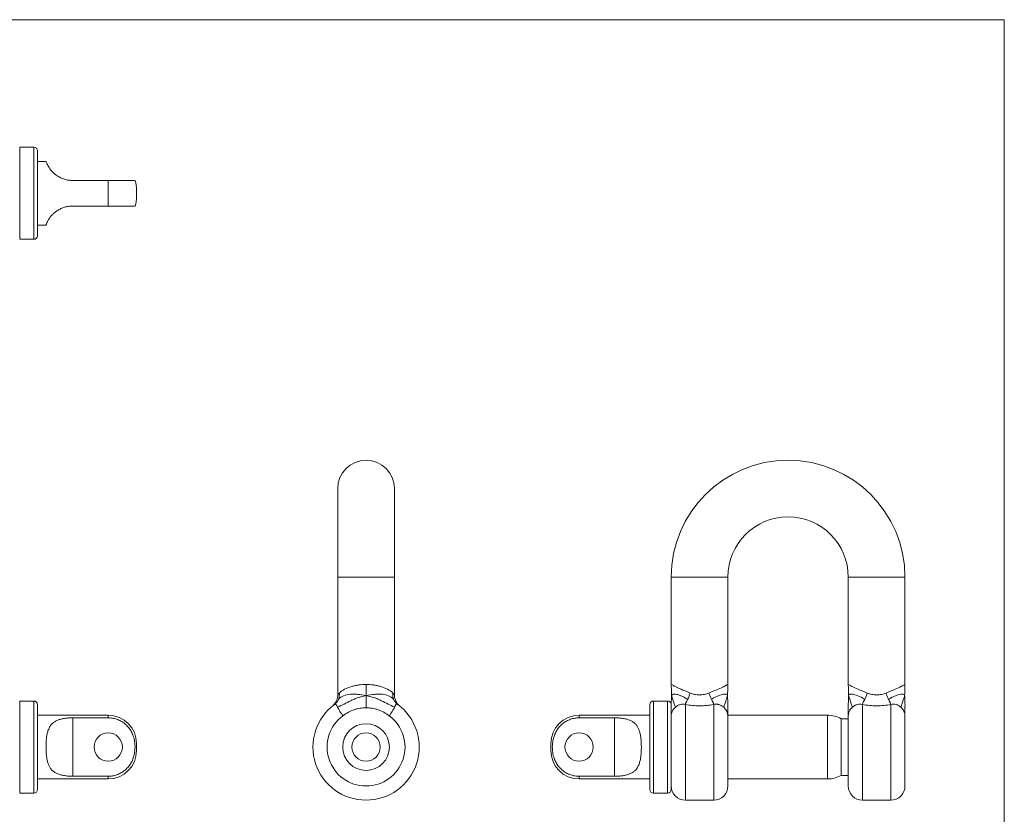
# Model space of a CAD drawing. Units: millimetres. Extents: x 2 to 146, y 2 to 102.
# Drawn here: x 76 to 146, y 46 to 102 of the extents above; entities that cross this region are included whole.
import ezdxf

# ---------------------------------------------------------------- set-up
doc = ezdxf.new("R2010")
doc.units = ezdxf.units.MM
doc.header["$LTSCALE"] = 0.5

msp = doc.modelspace()

# ---------------------------------------------------------------- linework, layer by layer
at = {"color": 7, "linetype": 'Continuous', "lineweight": 0}
for q in [(2.5, 102.5), (146, 2.5)]:
    msp.add_line((146, 102.5), q, dxfattribs=at)
at = {"color": 7, "linetype": 'Continuous', "lineweight": 15}
for p, q in [((77.498, 93.494), (76.498, 93.494)), ((77.748, 93.244), (77.748, 87.244)), ((78.359, 92.494), (77.748, 92.494)), ((82.748, 91.144), (80.248, 91.144)), ((82.748, 89.344), (82.748, 91.144)), ((84.748, 90.494), (84.748, 89.994)), ((82.748, 89.344), (80.248, 89.344)), ((77.748, 87.994), (78.359, 87.994)), ((76.498, 86.994), (77.498, 86.994)), ((98.948, 69.391), (98.948, 63.141)), ((102.948, 63.141), (102.948, 69.391)), ((98.948, 63.141), (98.948, 54.825)), ((102.948, 54.828), (102.948, 63.141)), ((122.487, 63.141), (122.487, 55.562)), ((126.487, 55.562), (126.487, 63.141)), ((134.987, 63.141), (134.987, 60.238)), ((138.987, 55.562), (138.987, 63.141)), ((134.987, 60.238), (134.987, 60.214)), ((134.987, 60.214), (134.987, 60.004)), ((134.987, 59.943), (134.987, 59.801)), ((134.987, 59.74), (134.987, 59.599)), ((134.987, 59.599), (134.987, 59.562)), ((134.987, 59.53), (134.987, 59.394)), ((134.987, 59.333), (134.987, 59.19)), ((134.987, 59.129), (134.987, 58.987)), ((134.987, 58.926), (134.987, 58.769)), ((134.987, 58.769), (134.987, 58.745)), ((134.987, 58.745), (134.987, 58.525)), ((134.987, 58.525), (134.987, 58.501)), ((134.987, 58.501), (134.987, 58.379)), ((134.987, 58.379), (134.987, 58.355)), ((134.987, 58.355), (134.987, 58.301)), ((134.987, 58.301), (134.987, 58.277)), ((134.987, 58.277), (134.987, 58.155)), ((134.987, 58.155), (134.987, 58.131)), ((134.987, 58.131), (134.987, 58.077)), ((134.987, 58.077), (134.987, 58.053)), ((134.987, 58.053), (134.987, 58.001)), ((134.987, 57.974), (134.987, 57.957)), ((134.987, 57.957), (134.987, 57.826)), ((134.987, 57.826), (134.987, 57.802)), ((134.987, 57.802), (134.987, 57.694)), ((134.987, 57.694), (134.987, 57.67)), ((134.987, 57.67), (134.987, 57.561)), ((134.987, 57.561), (134.987, 57.538)), ((134.987, 57.538), (134.987, 57.483)), ((134.987, 57.483), (134.987, 57.46)), ((134.987, 57.46), (134.987, 57.407)), ((134.987, 57.381), (134.987, 57.364)), ((134.987, 57.364), (134.987, 57.232)), ((134.987, 57.232), (134.987, 57.209)), ((134.987, 57.209), (134.987, 57.092)), ((134.987, 57.092), (134.987, 57.065)), ((134.987, 57.065), (134.987, 57.047)), ((134.987, 57.047), (134.987, 56.829)), ((134.987, 56.829), (134.987, 56.805)), ((134.987, 56.805), (134.987, 55.562)), ((77.498, 54.391), (76.498, 54.391)), ((98.947, 54.828), (98.945, 54.769)), ((122.237, 54.391), (121.237, 54.391)), ((122.526, 54.824), (122.509, 54.775)), ((122.522, 54.711), (122.509, 54.662)), ((135.022, 54.711), (135.009, 54.662)), ((77.748, 54.141), (77.748, 48.141)), ((120.987, 51.141), (120.987, 54.141)), ((122.487, 54.066), (122.487, 51.141)), ((82.748, 53.391), (77.748, 53.391)), ((82.748, 53.203), (80.248, 53.203)), ((80.248, 53.203), (80.248, 49.079)), ((120.987, 53.391), (115.987, 53.391)), ((115.987, 53.203), (118.487, 53.203)), ((118.487, 49.079), (118.487, 53.203)), ((133.519, 53.391), (126.487, 53.391)), ((126.487, 53.351), (126.487, 48.391)), ((134.987, 53.141), (134.487, 53.141)), ((134.487, 53.141), (134.487, 51.141)), ((134.987, 48.391), (134.987, 53.351)), ((138.987, 53.351), (138.987, 48.391)), ((84.748, 51.391), (84.748, 50.891)), ((113.987, 51.37), (113.987, 51.391)), ((113.987, 50.891), (113.987, 51.37)), ((120.987, 48.141), (120.987, 51.141)), ((122.487, 51.141), (122.487, 48.141)), ((134.487, 51.141), (134.487, 49.141)), ((77.748, 48.891), (82.748, 48.891)), ((82.748, 49.079), (80.248, 49.079)), ((115.987, 49.079), (118.487, 49.079)), ((115.987, 48.891), (120.987, 48.891)), ((126.487, 48.891), (133.519, 48.891)), ((134.487, 49.141), (134.987, 49.141)), ((76.498, 47.891), (77.498, 47.891)), ((121.237, 47.891), (122.237, 47.891)), ((123.487, 47.391), (125.487, 47.391)), ((135.987, 47.391), (137.987, 47.391))]:
    msp.add_line(p, q, dxfattribs=at)
at = {"color": 8, "linetype": 'Continuous', "lineweight": 15}
for p, q in [((76.498, 93.494), (76.498, 86.994)), ((77.498, 86.994), (77.498, 93.494)), ((98.948, 63.141), (102.948, 63.141)), ((126.487, 63.141), (122.487, 63.141)), ((134.987, 63.141), (138.987, 63.141)), ((76.498, 54.391), (76.498, 47.891)), ((77.498, 47.891), (77.498, 54.391)), ((121.237, 54.391), (121.237, 51.141)), ((122.237, 51.141), (122.237, 54.391)), ((123.487, 54.154), (123.487, 47.391)), ((125.487, 47.391), (125.487, 54.154)), ((135.987, 54.154), (135.987, 47.391)), ((137.987, 47.391), (137.987, 54.154)), ((82.748, 53.203), (82.748, 53.391)), ((115.987, 53.391), (115.987, 53.203)), ((133.519, 48.891), (133.519, 53.391)), ((121.237, 51.141), (121.237, 47.891)), ((122.237, 47.891), (122.237, 51.141)), ((82.748, 48.891), (82.748, 49.079)), ((115.987, 49.079), (115.987, 48.891))]:
    msp.add_line(p, q, dxfattribs=at)
at = {"color": 7, "linetype": 'Continuous', "lineweight": 15}
for centre, radius in [((82.748, 51.141), 1), ((100.948, 51.141), 1.65), ((100.948, 51.141), 1), ((115.987, 51.141), 1)]:
    msp.add_circle(centre, radius, dxfattribs=at)
for centre, radius, start, end in [((77.498, 93.244), 0.25, 0, 90), ((82.748, 90.494), 2, 0, 18.99741), ((82.748, 89.994), 2, 341.0023, 0), ((77.498, 87.244), 0.25, 270, 0), ((100.948, 69.391), 2, 0, 180), ((130.737, 63.141), 8.25, 0, 180), ((130.737, 63.141), 4.25, 0, 180), ((77.498, 54.141), 0.25, 0, 90), ((121.237, 54.141), 0.25, 90, 180), ((122.237, 54.141), 0.25, 8.02531, 90), ((100.948, 51.141), 3.75, 126.54531, 53.45469), ((82.748, 51.391), 2, 0, 90), ((100.948, 51.141), 2.75, 126.54531, 53.45469), ((115.987, 51.391), 2, 90, 180), ((133.519, 51.391), 2, 61.04498, 90), ((82.748, 50.891), 2, 270, 0), ((115.987, 50.891), 2, 180, 270), ((133.519, 50.891), 2, 270, 298.95502), ((77.498, 48.141), 0.25, 270, 0), ((121.237, 48.141), 0.25, 180, 270), ((122.237, 48.141), 0.25, 270, 0), ((123.487, 48.391), 1, 180, 270), ((125.487, 48.391), 1, 270, 0), ((135.987, 48.391), 1, 180, 270), ((137.987, 48.391), 1, 270, 0)]:
    msp.add_arc(centre, radius, start, end, dxfattribs=at)
for points, knots in [([(80.248, 91.144), (80.149, 91.148), (79.949, 91.157), (79.658, 91.226), (79.38, 91.334), (79.133, 91.476), (78.919, 91.643), (78.749, 91.814), (78.617, 91.982), (78.519, 92.135), (78.448, 92.27), (78.398, 92.382), (78.369, 92.459), (78.356, 92.497), (78.358, 92.49), (78.359, 92.489)], [0, 0, 0, 0, 0.081458, 0.165178, 0.24666, 0.330681, 0.408922, 0.489733, 0.563445, 0.639135, 0.716235, 0.795097, 0.882211, 0.971429, 1, 1, 1, 1]), ([(82.748, 91.144), (82.85, 91.144), (83.057, 91.144), (83.357, 91.144), (83.642, 91.144), (83.9, 91.144), (84.129, 91.144), (84.318, 91.144), (84.468, 91.144), (84.572, 91.144), (84.631, 91.144), (84.635, 91.144), (84.636, 91.144)], [0, 0, 0, 0, 0.097931, 0.198716, 0.296644, 0.397386, 0.495834, 0.597019, 0.697782, 0.801108, 0.909516, 1, 1, 1, 1]), ([(78.359, 88), (78.359, 88), (78.359, 88), (78.379, 88.058), (78.421, 88.161), (78.489, 88.301), (78.593, 88.474), (78.734, 88.658), (78.914, 88.841), (79.118, 89.001), (79.349, 89.137), (79.598, 89.242), (79.87, 89.315), (80.091, 89.342), (80.218, 89.344), (80.248, 89.344)], [0, 0, 0, 0, 0.063747, 0.158492, 0.244767, 0.333299, 0.419651, 0.509027, 0.587256, 0.668069, 0.741752, 0.817365, 0.895115, 0.974865, 1, 1, 1, 1]), ([(84.636, 89.344), (84.637, 89.344), (84.645, 89.344), (84.605, 89.344), (84.503, 89.344), (84.342, 89.344), (84.15, 89.344), (83.912, 89.344), (83.643, 89.344), (83.349, 89.344), (83.05, 89.344), (82.846, 89.344), (82.748, 89.344)], [0, 0, 0, 0, 0.020078, 0.150354, 0.284691, 0.388109, 0.494456, 0.597921, 0.704642, 0.804015, 0.906355, 1, 1, 1, 1]), ([(134.987, 60.004), (134.987, 60.002), (134.987, 59.992), (134.987, 59.982), (134.987, 59.974)], [0, 0, 0, 0, 0.255853, 1, 1, 1, 1]), ([(134.987, 59.974), (134.987, 59.965), (134.987, 59.955), (134.987, 59.946), (134.987, 59.943)], [0, 0, 0, 0, 0.760932, 1, 1, 1, 1]), ([(134.987, 59.801), (134.987, 59.798), (134.987, 59.789), (134.987, 59.778), (134.987, 59.77)], [0, 0, 0, 0, 0.255853, 1, 1, 1, 1]), ([(134.987, 59.77), (134.987, 59.762), (134.987, 59.751), (134.987, 59.742), (134.987, 59.74)], [0, 0, 0, 0, 0.760932, 1, 1, 1, 1]), ([(134.987, 59.562), (134.987, 59.551), (134.987, 59.54), (134.987, 59.531), (134.987, 59.53)], [0, 0, 0, 0, 0.936237, 1, 1, 1, 1]), ([(134.987, 59.394), (134.987, 59.391), (134.987, 59.382), (134.987, 59.371), (134.987, 59.363)], [0, 0, 0, 0, 0.255853, 1, 1, 1, 1]), ([(134.987, 59.363), (134.987, 59.355), (134.987, 59.344), (134.987, 59.335), (134.987, 59.333)], [0, 0, 0, 0, 0.760932, 1, 1, 1, 1]), ([(134.987, 59.19), (134.987, 59.188), (134.987, 59.178), (134.987, 59.167), (134.987, 59.159)], [0, 0, 0, 0, 0.255853, 1, 1, 1, 1]), ([(134.987, 59.159), (134.987, 59.151), (134.987, 59.141), (134.987, 59.131), (134.987, 59.129)], [0, 0, 0, 0, 0.760932, 1, 1, 1, 1]), ([(134.987, 58.987), (134.987, 58.984), (134.987, 58.975), (134.987, 58.964), (134.987, 58.956)], [0, 0, 0, 0, 0.255853, 1, 1, 1, 1]), ([(134.987, 58.956), (134.987, 58.948), (134.987, 58.937), (134.987, 58.928), (134.987, 58.926)], [0, 0, 0, 0, 0.760932, 1, 1, 1, 1]), ([(134.987, 58.001), (134.987, 58), (134.987, 57.992), (134.987, 57.982), (134.987, 57.974)], [0, 0, 0, 0, 0.101689, 1, 1, 1, 1]), ([(134.987, 57.407), (134.987, 57.406), (134.987, 57.398), (134.987, 57.389), (134.987, 57.381)], [0, 0, 0, 0, 0.101656, 1, 1, 1, 1]), ([(99, 54.51), (99.015, 54.545), (99.027, 54.581), (99.046, 54.655), (99.053, 54.692), (99.068, 54.805), (99.069, 54.882), (99.063, 54.957)], [0, 0, 0, 0, 0.25, 0.25, 0.5, 0.5, 1, 1, 1, 1]), ([(100.948, 55.562), (100.777, 55.562), (100.605, 55.55), (100.347, 55.512), (100.261, 55.496), (100.089, 55.458), (100.004, 55.436), (99.751, 55.361), (99.585, 55.298), (99.287, 55.146), (99.153, 55.058), (99.063, 54.957)], [0, 0, 0, 0, 0.25, 0.25, 0.375, 0.375, 0.5, 0.5, 0.75, 0.75, 1, 1, 1, 1]), ([(100.948, 55.562), (101.12, 55.562), (101.292, 55.55), (101.55, 55.512), (101.636, 55.496), (101.807, 55.458), (101.893, 55.436), (102.146, 55.361), (102.311, 55.298), (102.61, 55.146), (102.743, 55.058), (102.834, 54.957)], [0, 0, 0, 0, 0.25, 0.25, 0.375, 0.375, 0.5, 0.5, 0.75, 0.75, 1, 1, 1, 1]), ([(100.948, 54.775), (100.948, 54.85), (100.948, 54.925), (100.948, 55.071), (100.948, 55.143), (100.948, 55.355), (100.948, 55.442), (100.948, 55.562)], [0, 0, 0, 0, 0.25, 0.25, 0.5, 0.5, 1, 1, 1, 1]), ([(122.487, 55.562), (122.487, 55.562), (122.509, 55.55), (122.578, 55.512), (122.607, 55.496), (122.679, 55.458), (122.721, 55.436), (122.873, 55.361), (123.006, 55.298), (123.351, 55.146), (123.564, 55.058), (123.82, 54.957)], [0, 0, 0, 0, 0.25, 0.25, 0.375, 0.375, 0.5, 0.5, 0.75, 0.75, 1, 1, 1, 1]), ([(122.509, 54.775), (122.509, 54.85), (122.506, 54.925), (122.501, 55.071), (122.499, 55.143), (122.499, 55.355), (122.487, 55.442), (122.487, 55.562)], [0, 0, 0, 0, 0.25, 0.25, 0.5, 0.5, 1, 1, 1, 1]), ([(123.82, 54.957), (123.922, 54.917), (124.029, 54.884), (124.255, 54.837), (124.372, 54.824), (124.603, 54.824), (124.718, 54.836), (124.943, 54.883), (125.052, 54.917), (125.154, 54.957)], [0, 0, 0, 0, 0.25, 0.25, 0.5, 0.5, 0.75, 0.75, 1, 1, 1, 1]), ([(126.487, 55.562), (126.487, 55.562), (126.465, 55.55), (126.397, 55.512), (126.368, 55.496), (126.296, 55.458), (126.253, 55.436), (126.101, 55.361), (125.968, 55.298), (125.623, 55.146), (125.41, 55.058), (125.154, 54.957)], [0, 0, 0, 0, 0.25, 0.25, 0.375, 0.375, 0.5, 0.5, 0.75, 0.75, 1, 1, 1, 1]), ([(125.327, 54.51), (125.309, 54.545), (125.291, 54.581), (125.258, 54.655), (125.241, 54.692), (125.196, 54.805), (125.171, 54.882), (125.154, 54.957)], [0, 0, 0, 0, 0.25, 0.25, 0.5, 0.5, 1, 1, 1, 1]), ([(126.465, 54.775), (126.466, 54.85), (126.468, 54.925), (126.473, 55.071), (126.476, 55.143), (126.475, 55.355), (126.487, 55.442), (126.487, 55.562)], [0, 0, 0, 0, 0.25, 0.25, 0.5, 0.5, 1, 1, 1, 1]), ([(134.987, 55.562), (134.987, 55.562), (135.009, 55.55), (135.078, 55.512), (135.107, 55.496), (135.179, 55.458), (135.221, 55.436), (135.373, 55.361), (135.506, 55.298), (135.851, 55.146), (136.064, 55.058), (136.32, 54.957)], [0, 0, 0, 0, 0.25, 0.25, 0.375, 0.375, 0.5, 0.5, 0.75, 0.75, 1, 1, 1, 1]), ([(135.009, 54.775), (135.009, 54.85), (135.006, 54.925), (135.001, 55.071), (134.999, 55.143), (134.999, 55.355), (134.987, 55.442), (134.987, 55.562)], [0, 0, 0, 0, 0.25, 0.25, 0.5, 0.5, 1, 1, 1, 1]), ([(136.148, 54.51), (136.165, 54.545), (136.183, 54.581), (136.217, 54.655), (136.233, 54.692), (136.278, 54.805), (136.303, 54.882), (136.32, 54.957)], [0, 0, 0, 0, 0.25, 0.25, 0.5, 0.5, 1, 1, 1, 1]), ([(136.32, 54.957), (136.422, 54.917), (136.531, 54.883), (136.755, 54.837), (136.87, 54.824), (137.104, 54.824), (137.222, 54.837), (137.446, 54.884), (137.552, 54.918), (137.654, 54.957)], [0, 0, 0, 0, 0.25, 0.25, 0.5, 0.5, 0.75, 0.75, 1, 1, 1, 1]), ([(138.987, 55.562), (138.987, 55.562), (138.965, 55.55), (138.897, 55.512), (138.868, 55.496), (138.796, 55.458), (138.753, 55.436), (138.601, 55.361), (138.468, 55.298), (138.123, 55.146), (137.91, 55.058), (137.654, 54.957)], [0, 0, 0, 0, 0.25, 0.25, 0.375, 0.375, 0.5, 0.5, 0.75, 0.75, 1, 1, 1, 1]), ([(137.827, 54.51), (137.809, 54.545), (137.791, 54.581), (137.758, 54.655), (137.741, 54.692), (137.696, 54.805), (137.671, 54.882), (137.654, 54.957)], [0, 0, 0, 0, 0.25, 0.25, 0.5, 0.5, 1, 1, 1, 1]), ([(138.965, 54.775), (138.966, 54.85), (138.968, 54.925), (138.973, 55.071), (138.976, 55.143), (138.975, 55.355), (138.987, 55.442), (138.987, 55.562)], [0, 0, 0, 0, 0.25, 0.25, 0.5, 0.5, 1, 1, 1, 1]), ([(98.947, 54.825), (98.947, 54.817), (98.95, 54.769), (98.94, 54.683), (98.918, 54.571), (98.885, 54.469), (98.844, 54.377), (98.799, 54.296), (98.752, 54.227), (98.707, 54.172), (98.67, 54.132), (98.643, 54.105), (98.627, 54.089), (98.616, 54.08), (98.608, 54.073), (98.603, 54.068), (98.601, 54.066), (98.605, 54.07), (98.616, 54.079), (98.622, 54.084)], [0, 0, 0, 0, 0.019029, 0.107872, 0.19265, 0.272992, 0.348354, 0.417966, 0.480736, 0.534888, 0.576684, 0.604101, 0.624699, 0.641922, 0.66558, 0.706291, 0.769109, 0.868666, 1, 1, 1, 1]), ([(99, 54.51), (98.986, 54.475), (98.969, 54.441), (98.94, 54.392), (98.93, 54.376), (98.908, 54.345), (98.897, 54.329), (98.837, 54.255), (98.779, 54.201), (98.715, 54.154)], [0, 0, 0, 0, 0.25, 0.25, 0.375, 0.375, 0.5, 0.5, 1, 1, 1, 1]), ([(100.948, 54.775), (100.745, 54.737), (100.559, 54.689), (100.294, 54.599), (100.208, 54.567), (100.04, 54.495), (99.957, 54.457), (99.547, 54.248), (99.241, 54.099), (98.94, 53.955)], [0, 0, 0, 0, 0.25, 0.25, 0.375, 0.375, 0.5, 0.5, 1, 1, 1, 1]), ([(100.948, 54.775), (100.745, 54.813), (100.546, 54.842), (100.262, 54.868), (100.17, 54.873), (99.992, 54.877), (99.906, 54.876), (99.659, 54.859), (99.504, 54.826), (99.225, 54.709), (99.101, 54.624), (99, 54.51)], [0, 0, 0, 0, 0.25, 0.25, 0.375, 0.375, 0.5, 0.5, 0.75, 0.75, 1, 1, 1, 1]), ([(100.948, 54.775), (101.152, 54.813), (101.351, 54.842), (101.634, 54.868), (101.726, 54.873), (101.905, 54.877), (101.991, 54.876), (102.237, 54.859), (102.393, 54.826), (102.672, 54.709), (102.796, 54.624), (102.896, 54.51)], [0, 0, 0, 0, 0.25, 0.25, 0.375, 0.375, 0.5, 0.5, 0.75, 0.75, 1, 1, 1, 1]), ([(100.948, 54.775), (100.948, 54.625), (100.948, 54.477), (100.948, 54.16), (100.948, 54.057), (100.948, 53.912)], [0, 0, 0, 0, 0.5, 0.5, 1, 1, 1, 1]), ([(100.948, 54.775), (101.152, 54.737), (101.338, 54.689), (101.602, 54.599), (101.688, 54.567), (101.857, 54.495), (101.939, 54.457), (102.35, 54.248), (102.656, 54.099), (102.957, 53.955)], [0, 0, 0, 0, 0.25, 0.25, 0.375, 0.375, 0.5, 0.5, 1, 1, 1, 1]), ([(102.896, 54.51), (102.909, 54.483), (102.932, 54.43), (102.978, 54.358), (103.026, 54.296), (103.077, 54.241), (103.128, 54.195), (103.164, 54.167), (103.181, 54.154)], [0, 0, 0, 0, 0.202372, 0.390286, 0.563648, 0.722632, 0.867759, 1, 1, 1, 1]), ([(103.294, 54.068), (103.293, 54.069), (103.29, 54.071), (103.279, 54.081), (103.26, 54.099), (103.233, 54.125), (103.195, 54.166), (103.14, 54.232), (103.074, 54.332), (103.015, 54.456), (102.975, 54.586), (102.952, 54.707), (102.95, 54.789), (102.949, 54.828)], [0, 0, 0, 0, 0.077576, 0.12974, 0.165827, 0.205644, 0.260462, 0.337729, 0.467944, 0.625013, 0.753045, 0.880808, 1, 1, 1, 1]), ([(122.491, 54.317), (122.488, 54.243), (122.481, 54.092), (122.485, 53.949), (122.487, 53.877)], [0, 0, 0, 0, 0.489836, 1, 1, 1, 1]), ([(122.509, 54.775), (122.51, 54.737), (122.528, 54.689), (122.563, 54.599), (122.577, 54.567), (122.604, 54.495), (122.617, 54.457), (122.679, 54.248), (122.722, 54.099), (122.78, 53.955)], [0, 0, 0, 0, 0.25, 0.25, 0.375, 0.375, 0.5, 0.5, 1, 1, 1, 1]), ([(122.523, 54.825), (122.522, 54.816), (122.521, 54.799), (122.521, 54.769), (122.521, 54.738), (122.521, 54.72), (122.522, 54.711)], [0, 0, 0, 0, 0.266067, 0.502721, 0.738134, 1, 1, 1, 1]), ([(123.648, 54.51), (123.634, 54.483), (123.606, 54.43), (123.569, 54.358), (123.538, 54.296), (123.513, 54.241), (123.495, 54.195), (123.49, 54.167), (123.487, 54.154)], [0, 0, 0, 0, 0.202372, 0.390287, 0.56365, 0.722633, 0.867759, 1, 1, 1, 1]), ([(126.465, 54.775), (126.465, 54.813), (126.448, 54.842), (126.383, 54.868), (126.355, 54.873), (126.284, 54.877), (126.24, 54.876), (126.084, 54.859), (125.958, 54.826), (125.669, 54.709), (125.506, 54.624), (125.327, 54.51)], [0, 0, 0, 0, 0.25, 0.25, 0.375, 0.375, 0.5, 0.5, 0.75, 0.75, 1, 1, 1, 1]), ([(125.327, 54.51), (125.344, 54.475), (125.362, 54.441), (125.388, 54.392), (125.397, 54.376), (125.413, 54.345), (125.421, 54.329), (125.458, 54.255), (125.481, 54.201), (125.487, 54.154)], [0, 0, 0, 0, 0.25, 0.25, 0.375, 0.375, 0.5, 0.5, 1, 1, 1, 1]), ([(126.465, 54.775), (126.465, 54.737), (126.447, 54.689), (126.411, 54.599), (126.398, 54.567), (126.371, 54.495), (126.357, 54.457), (126.296, 54.248), (126.252, 54.099), (126.194, 53.955)], [0, 0, 0, 0, 0.25, 0.25, 0.375, 0.375, 0.5, 0.5, 1, 1, 1, 1]), ([(126.453, 54.711), (126.453, 54.72), (126.453, 54.738), (126.453, 54.769), (126.453, 54.799), (126.452, 54.816), (126.451, 54.825)], [0, 0, 0, 0, 0.261866, 0.497279, 0.733933, 1, 1, 1, 1]), ([(126.487, 53.877), (126.489, 53.95), (126.493, 54.093), (126.486, 54.245), (126.483, 54.319)], [0, 0, 0, 0, 0.509904, 1, 1, 1, 1]), ([(134.992, 54.318), (134.988, 54.244), (134.981, 54.093), (134.985, 53.95), (134.987, 53.877)], [0, 0, 0, 0, 0.489968, 1, 1, 1, 1]), ([(135.009, 54.775), (135.009, 54.813), (135.026, 54.842), (135.091, 54.868), (135.119, 54.873), (135.19, 54.877), (135.234, 54.876), (135.39, 54.859), (135.516, 54.826), (135.805, 54.709), (135.968, 54.624), (136.148, 54.51)], [0, 0, 0, 0, 0.25, 0.25, 0.375, 0.375, 0.5, 0.5, 0.75, 0.75, 1, 1, 1, 1]), ([(135.009, 54.775), (135.01, 54.737), (135.028, 54.689), (135.063, 54.599), (135.077, 54.567), (135.104, 54.495), (135.117, 54.457), (135.179, 54.248), (135.222, 54.099), (135.28, 53.955)], [0, 0, 0, 0, 0.25, 0.25, 0.375, 0.375, 0.5, 0.5, 1, 1, 1, 1]), ([(136.148, 54.51), (136.13, 54.475), (136.112, 54.441), (136.086, 54.392), (136.078, 54.376), (136.061, 54.345), (136.054, 54.329), (136.017, 54.255), (135.993, 54.201), (135.987, 54.154)], [0, 0, 0, 0, 0.25, 0.25, 0.375, 0.375, 0.5, 0.5, 1, 1, 1, 1]), ([(138.965, 54.775), (138.965, 54.813), (138.948, 54.842), (138.883, 54.868), (138.855, 54.873), (138.784, 54.877), (138.74, 54.876), (138.584, 54.859), (138.458, 54.826), (138.169, 54.709), (138.006, 54.624), (137.827, 54.51)], [0, 0, 0, 0, 0.25, 0.25, 0.375, 0.375, 0.5, 0.5, 0.75, 0.75, 1, 1, 1, 1]), ([(137.827, 54.51), (137.844, 54.475), (137.862, 54.441), (137.888, 54.392), (137.897, 54.376), (137.913, 54.345), (137.921, 54.329), (137.958, 54.255), (137.981, 54.201), (137.987, 54.154)], [0, 0, 0, 0, 0.25, 0.25, 0.375, 0.375, 0.5, 0.5, 1, 1, 1, 1]), ([(138.965, 54.775), (138.965, 54.737), (138.947, 54.689), (138.911, 54.599), (138.898, 54.567), (138.871, 54.495), (138.857, 54.457), (138.796, 54.248), (138.752, 54.099), (138.694, 53.955)], [0, 0, 0, 0, 0.25, 0.25, 0.375, 0.375, 0.5, 0.5, 1, 1, 1, 1]), ([(138.953, 54.711), (138.953, 54.72), (138.953, 54.738), (138.953, 54.769), (138.953, 54.799), (138.952, 54.816), (138.951, 54.825)], [0, 0, 0, 0, 0.261863, 0.49728, 0.733933, 1, 1, 1, 1]), ([(138.987, 53.877), (138.989, 53.95), (138.993, 54.093), (138.986, 54.244), (138.983, 54.318)], [0, 0, 0, 0, 0.509993, 1, 1, 1, 1]), ([(98.632, 54.095), (98.632, 54.094), (98.627, 54.089), (98.62, 54.083), (98.613, 54.077), (98.607, 54.071), (98.602, 54.068), (98.6, 54.066), (98.601, 54.066), (98.601, 54.067)], [0, 0, 0, 0, 0.015, 0.109753, 0.190925, 0.306304, 0.528709, 0.909445, 1, 1, 1, 1]), ([(98.94, 53.955), (98.916, 53.998), (98.895, 54.036), (98.866, 54.083), (98.857, 54.098), (98.839, 54.123), (98.83, 54.134), (98.804, 54.161), (98.788, 54.171), (98.753, 54.175), (98.735, 54.169), (98.715, 54.154)], [0, 0, 0, 0, 0.25, 0.25, 0.375, 0.375, 0.5, 0.5, 0.75, 0.75, 1, 1, 1, 1]), ([(98.94, 53.955), (98.986, 53.871), (99.042, 53.768), (99.168, 53.556), (99.238, 53.449), (99.311, 53.351)], [0, 0, 0, 0, 0.5, 0.5, 1, 1, 1, 1]), ([(100.948, 53.912), (100.807, 53.912), (100.665, 53.9), (100.454, 53.865), (100.384, 53.85), (100.245, 53.815), (100.175, 53.795), (99.831, 53.678), (99.563, 53.538), (99.311, 53.351)], [0, 0, 0, 0, 0.25, 0.25, 0.375, 0.375, 0.5, 0.5, 1, 1, 1, 1]), ([(100.948, 53.912), (101.09, 53.912), (101.232, 53.9), (101.442, 53.865), (101.513, 53.85), (101.652, 53.815), (101.721, 53.795), (102.066, 53.678), (102.333, 53.538), (102.586, 53.351)], [0, 0, 0, 0, 0.25, 0.25, 0.375, 0.375, 0.5, 0.5, 1, 1, 1, 1]), ([(102.957, 53.955), (102.91, 53.871), (102.855, 53.768), (102.729, 53.556), (102.658, 53.449), (102.586, 53.351)], [0, 0, 0, 0, 0.5, 0.5, 1, 1, 1, 1]), ([(102.957, 53.955), (102.98, 53.998), (103.001, 54.036), (103.03, 54.083), (103.04, 54.098), (103.058, 54.123), (103.067, 54.134), (103.092, 54.161), (103.109, 54.171), (103.143, 54.175), (103.161, 54.169), (103.181, 54.154)], [0, 0, 0, 0, 0.25, 0.25, 0.375, 0.375, 0.5, 0.5, 0.75, 0.75, 1, 1, 1, 1]), ([(103.273, 54.085), (103.277, 54.082), (103.289, 54.072), (103.296, 54.067), (103.295, 54.068), (103.295, 54.068)], [0, 0, 0, 0, 0.276207, 0.858726, 1, 1, 1, 1]), ([(122.78, 53.955), (122.684, 53.871), (122.609, 53.768), (122.51, 53.556), (122.487, 53.449), (122.487, 53.351)], [0, 0, 0, 0, 0.5, 0.5, 1, 1, 1, 1]), ([(122.78, 53.955), (122.828, 53.998), (122.882, 54.036), (122.966, 54.083), (122.995, 54.098), (123.055, 54.123), (123.085, 54.134), (123.177, 54.161), (123.24, 54.171), (123.365, 54.175), (123.427, 54.169), (123.487, 54.154)], [0, 0, 0, 0, 0.25, 0.25, 0.375, 0.375, 0.5, 0.5, 0.75, 0.75, 1, 1, 1, 1]), ([(125.487, 54.154), (125.165, 54.087), (124.828, 54.049), (124.15, 54.049), (123.809, 54.087), (123.487, 54.154)], [0, 0, 0, 0, 0.5, 0.5, 1, 1, 1, 1]), ([(126.194, 53.955), (126.17, 53.976), (126.122, 54.015), (126.045, 54.063), (125.968, 54.102), (125.891, 54.132), (125.815, 54.154), (125.742, 54.167), (125.673, 54.173), (125.607, 54.172), (125.545, 54.167), (125.506, 54.158), (125.487, 54.154)], [0, 0, 0, 0, 0.126138, 0.246062, 0.359863, 0.467667, 0.569629, 0.665941, 0.756833, 0.842581, 0.923509, 1, 1, 1, 1]), ([(126.487, 53.351), (126.487, 53.437), (126.487, 53.607), (126.487, 53.776), (126.487, 53.866), (126.487, 53.877), (126.487, 53.877)], [0, 0, 0, 0, 0.342657, 0.670813, 0.992903, 1, 1, 1, 1]), ([(135.28, 53.955), (135.184, 53.871), (135.109, 53.768), (135.01, 53.556), (134.987, 53.449), (134.987, 53.351)], [0, 0, 0, 0, 0.5, 0.5, 1, 1, 1, 1]), ([(134.987, 53.877), (134.987, 53.865), (134.987, 53.85), (134.987, 53.815), (134.987, 53.795), (134.987, 53.678), (134.987, 53.538), (134.987, 53.351)], [0.25, 0.25, 0.25, 0.25, 0.375, 0.375, 0.5, 0.5, 1, 1, 1, 1]), ([(135.28, 53.955), (135.328, 53.998), (135.382, 54.036), (135.466, 54.083), (135.495, 54.098), (135.555, 54.123), (135.585, 54.134), (135.677, 54.161), (135.74, 54.171), (135.865, 54.175), (135.927, 54.169), (135.987, 54.154)], [0, 0, 0, 0, 0.25, 0.25, 0.375, 0.375, 0.5, 0.5, 0.75, 0.75, 1, 1, 1, 1]), ([(137.987, 54.154), (137.826, 54.121), (137.662, 54.094), (137.326, 54.058), (137.156, 54.049), (136.646, 54.049), (136.309, 54.087), (135.987, 54.154)], [0, 0, 0, 0, 0.25, 0.25, 0.5, 0.5, 1, 1, 1, 1]), ([(138.694, 53.955), (138.646, 53.998), (138.593, 54.036), (138.508, 54.083), (138.479, 54.098), (138.419, 54.123), (138.389, 54.134), (138.297, 54.161), (138.234, 54.171), (138.109, 54.175), (138.047, 54.169), (137.987, 54.154)], [0, 0, 0, 0, 0.25, 0.25, 0.375, 0.375, 0.5, 0.5, 0.75, 0.75, 1, 1, 1, 1]), ([(138.694, 53.955), (138.79, 53.871), (138.866, 53.768), (138.964, 53.556), (138.987, 53.449), (138.987, 53.351)], [0, 0, 0, 0, 0.5, 0.5, 1, 1, 1, 1]), ([(138.987, 53.351), (138.987, 53.437), (138.987, 53.607), (138.987, 53.776), (138.987, 53.866), (138.987, 53.877), (138.987, 53.877)], [0, 0, 0, 0, 0.342656, 0.670812, 0.992902, 1, 1, 1, 1]), ([(80.248, 49.079), (80.148, 49.081), (79.948, 49.085), (79.655, 49.117), (79.379, 49.172), (79.13, 49.257), (78.918, 49.375), (78.747, 49.525), (78.617, 49.706), (78.518, 49.914), (78.448, 50.15), (78.398, 50.42), (78.368, 50.718), (78.355, 51.043), (78.358, 51.378), (78.379, 51.706), (78.421, 52.013), (78.49, 52.292), (78.594, 52.541), (78.736, 52.747), (78.915, 52.905), (79.12, 53.021), (79.35, 53.102), (79.6, 53.157), (79.872, 53.191), (80.092, 53.203), (80.218, 53.203), (80.248, 53.203)], [0, 0, 0, 0, 0.041299, 0.082592, 0.123976, 0.165343, 0.205106, 0.244866, 0.282208, 0.319567, 0.35855, 0.39755, 0.441631, 0.48572, 0.53249, 0.579254, 0.622967, 0.666658, 0.710603, 0.754516, 0.794273, 0.834032, 0.871351, 0.90868, 0.948053, 0.987432, 1, 1, 1, 1]), ([(82.748, 49.079), (82.852, 49.084), (83.058, 49.095), (83.36, 49.175), (83.644, 49.303), (83.903, 49.476), (84.129, 49.691), (84.32, 49.941), (84.468, 50.222), (84.573, 50.532), (84.632, 50.862), (84.647, 51.228), (84.607, 51.616), (84.501, 51.988), (84.341, 52.307), (84.148, 52.573), (83.91, 52.801), (83.641, 52.983), (83.347, 53.111), (83.048, 53.19), (82.846, 53.199), (82.748, 53.203)], [0, 0, 0, 0, 0.049675, 0.099351, 0.149014, 0.19868, 0.24858, 0.298489, 0.349495, 0.400527, 0.455262, 0.510032, 0.576233, 0.642341, 0.694791, 0.747223, 0.799773, 0.852317, 0.902747, 0.953174, 1, 1, 1, 1]), ([(115.987, 53.203), (115.884, 53.198), (115.677, 53.188), (115.376, 53.107), (115.092, 52.98), (114.833, 52.807), (114.606, 52.592), (114.415, 52.341), (114.268, 52.06), (114.162, 51.751), (114.103, 51.421), (114.088, 51.055), (114.128, 50.666), (114.235, 50.295), (114.394, 49.975), (114.588, 49.709), (114.825, 49.481), (115.095, 49.3), (115.388, 49.171), (115.687, 49.093), (115.89, 49.084), (115.987, 49.079)], [0, 0, 0, 0, 0.049675, 0.099351, 0.149014, 0.19868, 0.24858, 0.298489, 0.349495, 0.400527, 0.455262, 0.510032, 0.576233, 0.642341, 0.694791, 0.747223, 0.799773, 0.852317, 0.902747, 0.953174, 1, 1, 1, 1]), ([(118.487, 53.203), (118.587, 53.202), (118.788, 53.198), (119.08, 53.166), (119.356, 53.111), (119.605, 53.026), (119.817, 52.907), (119.988, 52.758), (120.119, 52.577), (120.217, 52.369), (120.288, 52.133), (120.337, 51.863), (120.368, 51.565), (120.381, 51.239), (120.378, 50.904), (120.356, 50.576), (120.314, 50.27), (120.246, 49.991), (120.142, 49.742), (120, 49.536), (119.82, 49.377), (119.615, 49.262), (119.385, 49.181), (119.135, 49.125), (118.864, 49.092), (118.643, 49.08), (118.518, 49.079), (118.487, 49.079)], [0, 0, 0, 0, 0.041299, 0.082592, 0.123976, 0.165343, 0.205106, 0.244866, 0.282208, 0.319567, 0.35855, 0.39755, 0.441631, 0.48572, 0.53249, 0.579254, 0.622967, 0.666658, 0.710603, 0.754516, 0.794273, 0.834032, 0.871351, 0.90868, 0.948053, 0.987432, 1, 1, 1, 1])]:
    msp.add_open_spline(points, degree=3, knots=knots, dxfattribs=at)
at = {"color": 8, "linetype": 'Continuous', "lineweight": 15}
for points, knots in [([(98.949, 54.825), (98.949, 54.825), (98.947, 54.823), (98.952, 54.829), (98.965, 54.845), (99.004, 54.891), (99.043, 54.935), (99.063, 54.957)], [0, 0, 0, 0, 0.0230814, 0.1183609, 0.4203873, 0.7075965, 1, 1, 1, 1]), ([(102.834, 54.957), (102.853, 54.936), (102.892, 54.892), (102.929, 54.847), (102.949, 54.823), (102.946, 54.827), (102.945, 54.828)], [0, 0, 0, 0, 0.282313, 0.56909, 0.878322, 1, 1, 1, 1]), ([(122.493, 54.317), (122.494, 54.336), (122.501, 54.489), (122.506, 54.642), (122.509, 54.775)], [0, 0, 0, 0, 0.1261982, 1, 1, 1, 1]), ([(123.648, 54.51), (123.551, 54.568), (123.365, 54.681), (123.109, 54.793), (122.89, 54.859), (122.704, 54.881), (122.586, 54.87), (122.533, 54.848), (122.526, 54.826), (122.526, 54.824)], [0, 0, 0, 0, 0.177636, 0.344338, 0.503223, 0.656413, 0.814241, 0.975304, 1, 1, 1, 1]), ([(126.481, 54.319), (126.48, 54.338), (126.473, 54.49), (126.469, 54.642), (126.465, 54.775)], [0, 0, 0, 0, 0.122064, 1, 1, 1, 1]), ([(134.993, 54.318), (134.994, 54.337), (135.001, 54.489), (135.006, 54.642), (135.009, 54.775)], [0, 0, 0, 0, 0.124093, 1, 1, 1, 1]), ([(138.981, 54.318), (138.98, 54.337), (138.973, 54.489), (138.969, 54.642), (138.965, 54.775)], [0, 0, 0, 0, 0.1234782, 1, 1, 1, 1])]:
    msp.add_open_spline(points, degree=3, knots=knots, dxfattribs=at)
at = {"color": 7, "linetype": 'Continuous', "lineweight": 15}
for points in [[(102.834, 54.957), (102.818, 54.803), (102.84, 54.647), (102.896, 54.51)], [(123.82, 54.957), (123.776, 54.803), (123.717, 54.647), (123.648, 54.51)], [(126.487, 53.351), (126.487, 53.571), (126.379, 53.793), (126.194, 53.955)]]:
    msp.add_open_spline(points, degree=3, dxfattribs=at)

doc.saveas('drawing.dxf')
